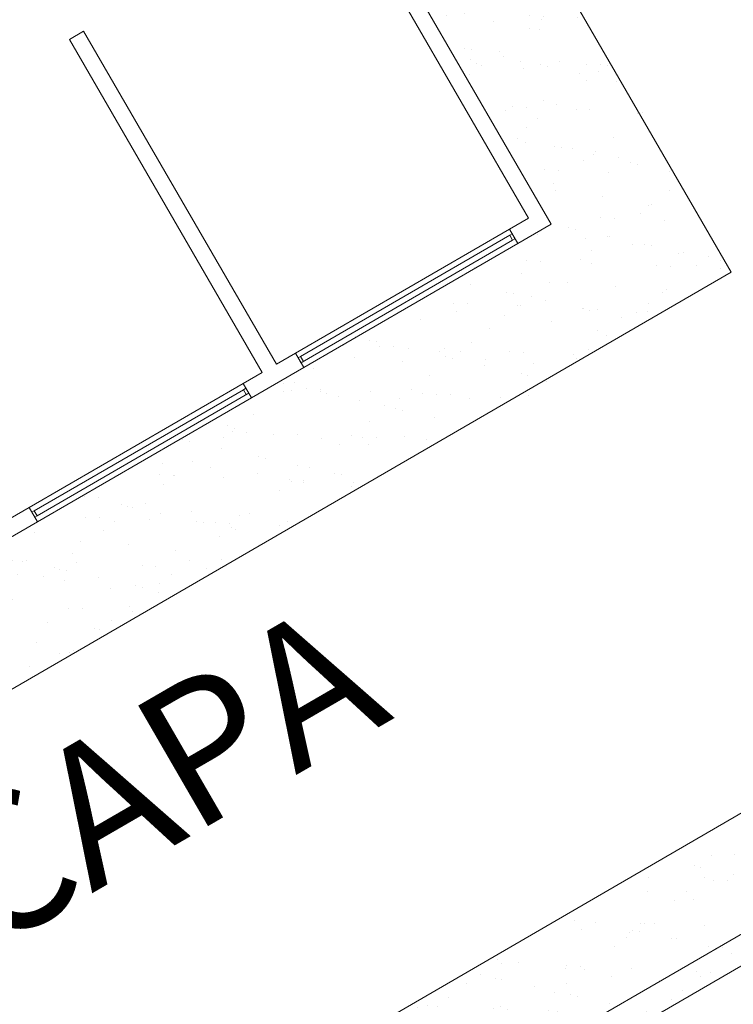
# Model space of a CAD drawing. Units: millimetres. Extents: x 8340 to 23103, y 22260 to 45822.
# Drawn here: x 10305 to 10305, y 22357 to 22357 of the extents above; entities that cross this region are included whole.
import ezdxf

# ---------------------------------------------------------------- set-up
doc = ezdxf.new("R2010")
doc.units = ezdxf.units.MM
doc.header["$LTSCALE"] = 100
doc.linetypes.add('HIDDEN', pattern=[9.525, 6.35, -3.175])
for name, color, linetype, lineweight in [('MOBILIARIO', 7, 'Continuous', 13), ('Muros bajos', 172, 'Continuous', 9), ('Muros de Carga', 240, 'Continuous', 0)]:
    doc.layers.add(name, color=color, linetype=linetype, lineweight=lineweight)
for name, color, linetype in [('MUROS', 7, 'Continuous'), ('PROYAUX', 7, 'HIDDEN'), ('VENTANAS', 7, 'Continuous')]:
    doc.layers.add(name, color=color, linetype=linetype)
doc.styles.add('sw80', font='swissel.ttf', dxfattribs={"height": 0.18})
pattern_1 = [(67.5855856, (10308.4771051, 22339.31209474), (-0.000186466872, 0.000298895759), [0, -0.000277760515, 0, -0.000310653208, 0, -0.000296947919]), (37.5855856, (10308.4771051, 22339.31209474), (2.1311873e-05, 0.000608353358), [0, -0.0001498444885, 0, -0.000250349938, 0, -9.593702e-05]), (357.5855856, (10308.47691062, 22339.31198207), (0.000491884965, 0.0002861653863), [0, -9.13685905e-05, 0, -0.000328926926, 0, -0.0004294323755]), (347.5855856, (10308.4769106, 22339.31198207), (0.000394924791, 0.000414152452), [0, -4.56842953e-05, 0, -0.0002156298737, 0, -0.0002466951944])]

msp = doc.modelspace()

# ---------------------------------------------------------------- hatches: boundary and pattern name
at = {"lineweight": 13}
h = msp.add_hatch(dxfattribs=at)
h.set_pattern_fill('AR-SAND', color=3, scale=7.19438e-06, angle=30.08559, style=0)
h.set_pattern_definition(pattern_1)
h.paths.add_polyline_path([(10305.3206288, 22356.6407466), (10305.3198818, 22356.6403138), (10305.3224424, 22356.6358939), (10305.3231894, 22356.6363267)])
h = msp.add_hatch(dxfattribs=at)
h.set_pattern_fill('AR-SAND', color=3, scale=7.19438e-06, angle=30.08559, style=0)
h.set_pattern_definition(pattern_1)
h.paths.add_polyline_path([(10305.3231894, 22356.6363267), (10305.3224424, 22356.6358939), (10305.3222245, 22356.6357677), (10305.3208238, 22356.6349562), (10305.3204814, 22356.6347579), (10305.3190808, 22356.6339464), (10305.3188629, 22356.6338202), (10305.317151, 22356.6328284), (10305.3161239, 22356.6322333), (10305.3165566, 22356.6314863), (10305.3236222, 22356.6355797)])
h = msp.add_hatch(dxfattribs=at)
h.set_pattern_fill('AR-SAND', color=3, scale=7.19438e-06, angle=30.08559, style=0)
h.set_pattern_definition(pattern_1)
h.paths.add_polyline_path([(10305.3290025, 22356.6351192), (10305.3177972, 22356.6286275), (10305.3181399, 22356.6280361), (10305.3284113, 22356.6339868), (10305.3285015, 22356.6338312), (10305.3286882, 22356.6339394), (10305.3294353, 22356.6343722)])
h.paths.add_polyline_path([(10305.3284113, 22356.6339868), (10305.3181399, 22356.6280361), (10305.31823, 22356.6278805), (10305.3285015, 22356.6338312)], flags=17)

# ---------------------------------------------------------------- linework, layer by layer
for p, q in [((10305.3236222, 22356.6355797), (10305.3206288, 22356.6407466)), ((10305.3165566, 22356.6314863), (10305.3236222, 22356.6355797))]:
    msp.add_line(p, q, dxfattribs=at)
at = {"layer": 'MOBILIARIO', "lineweight": 13}
for points in [[(10305.3207697, 22356.6350496), (10305.3208238, 22356.6349562), (10305.3222245, 22356.6357677), (10305.3221704, 22356.6358611)], [(10305.3204274, 22356.6348513), (10305.3204814, 22356.6347579), (10305.3190808, 22356.6339464), (10305.3190267, 22356.6340398)]]:
    msp.add_lwpolyline(points, close=True, dxfattribs=at)
at = {"layer": 'MUROS', "lineweight": 13}
for p, q in [((10305.3177972, 22356.6286275), (10305.3280687, 22356.6345782)), ((10305.31823, 22356.6278805), (10305.3285015, 22356.6338312))]:
    msp.add_line(p, q, dxfattribs=at)
at = {"layer": 'Muros bajos', "lineweight": 13}
for points in [[(10305.3208238, 22356.6349562), (10305.3207697, 22356.6350496), (10305.3221704, 22356.6358611), (10305.3222245, 22356.6357677)], [(10305.3204814, 22356.6347579), (10305.3204274, 22356.6348513), (10305.3190267, 22356.6340398), (10305.3190808, 22356.6339464)]]:
    msp.add_lwpolyline(points, close=True, dxfattribs=at)
at = {"layer": 'Muros de Carga', "lineweight": 13}
for p, q in [((10305.3224424, 22356.6358939), (10305.3198818, 22356.6403138)), ((10305.3222949, 22356.6359332), (10305.3210867, 22356.6380186)), ((10305.3192896, 22356.6371022), (10305.319383, 22356.6371563)), ((10305.3206452, 22356.6349775), (10305.319383, 22356.6371563)), ((10305.3205519, 22356.6349234), (10305.3192896, 22356.6371022)), ((10305.3221704, 22356.6358611), (10305.3222949, 22356.6359332)), ((10305.3222245, 22356.6357677), (10305.3224424, 22356.6358939)), ((10305.3207697, 22356.6350496), (10305.3206452, 22356.6349775)), ((10305.3204814, 22356.6347579), (10305.3208238, 22356.6349562)), ((10305.3204274, 22356.6348513), (10305.3205519, 22356.6349234)), ((10305.3190267, 22356.6340398), (10305.3189022, 22356.6339677)), ((10305.3188629, 22356.6338202), (10305.3190808, 22356.6339464))]:
    msp.add_line(p, q, dxfattribs=at)
at = {"layer": 'PROYAUX', "color": 6, "lineweight": 13, "ltscale": 0.0005}
msp.add_line((10305.3284113, 22356.6339868), (10305.3176419, 22356.6277476), dxfattribs=at)
at = {"layer": 'VENTANAS', "lineweight": 13}
for p, q in [((10305.3221729, 22356.6358209), (10305.3208033, 22356.6350275)), ((10305.3221909, 22356.6357898), (10305.3208136, 22356.6349919)), ((10305.3190603, 22356.6340177), (10305.3204298, 22356.6348111)), ((10305.3190783, 22356.6339866), (10305.3204556, 22356.6347845))]:
    msp.add_line(p, q, dxfattribs=at)
for points in [[(10305.3222065, 22356.6357988), (10305.3221909, 22356.6357898), (10305.3221729, 22356.6358209), (10305.3221884, 22356.63583)], [(10305.3207878, 22356.6350185), (10305.3208033, 22356.6350275), (10305.3208214, 22356.6349964), (10305.3208058, 22356.6349874)], [(10305.3204454, 22356.6348201), (10305.3204298, 22356.6348111), (10305.3204479, 22356.63478), (10305.3204634, 22356.634789)], [(10305.3190628, 22356.6339776), (10305.3190783, 22356.6339866), (10305.3190603, 22356.6340177), (10305.3190447, 22356.6340087)]]:
    msp.add_lwpolyline(points, close=True, dxfattribs=at)

# ---------------------------------------------------------------- texts
at = {"lineweight": 13, "style": 'sw80'}
msp.add_text('CAPA', height=0.00091117, rotation=30.08559, dxfattribs=at).set_placement((10305.3187483, 22356.6311165))

doc.saveas('drawing.dxf')
